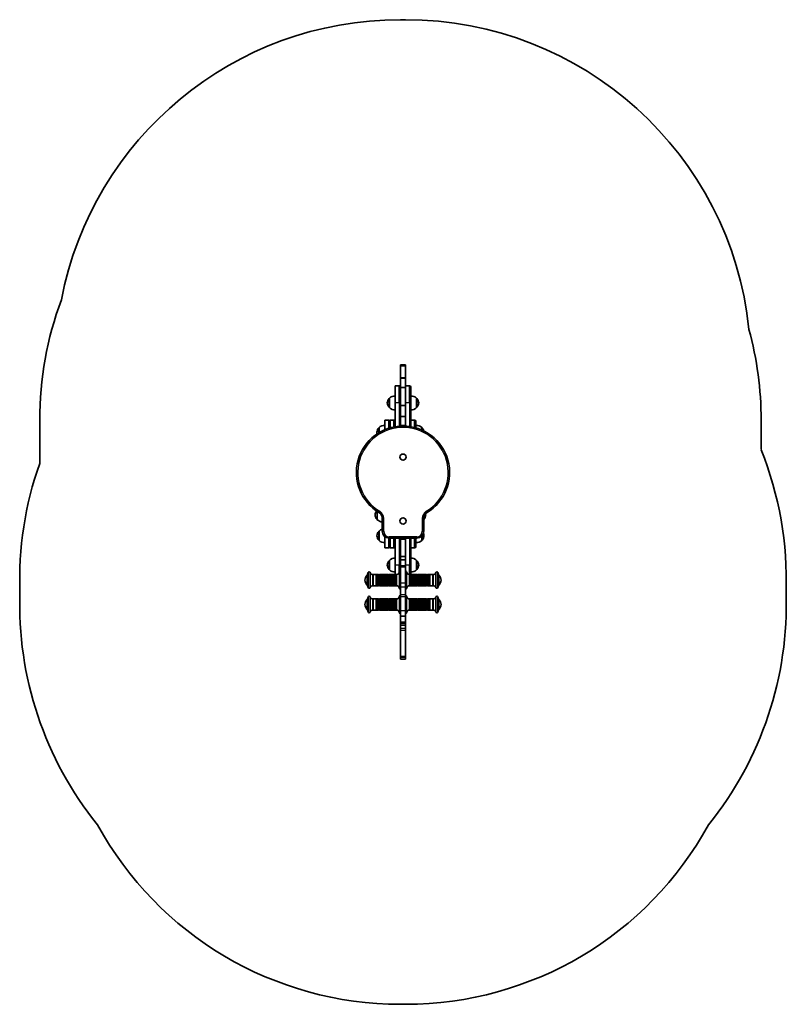
# Model space of a CAD drawing. Units: millimetres. Extents: x -1005 to 1215, y -1279 to 1576.
import ezdxf

# ---------------------------------------------------------------- set-up
doc = ezdxf.new("R2010")
doc.units = ezdxf.units.MM
doc.layers.add('Widoczne (ISO)', color=7, linetype='Continuous', lineweight=35)
doc.layers.add('Widoczne wąskie (ISO)', color=7, linetype='Continuous', lineweight=25)

msp = doc.modelspace()

# ---------------------------------------------------------------- linework, layer by layer
at = {"layer": 'Widoczne (ISO)'}
for p, q in [((112.5, 1575.6), (97.5, 1575.6)), ((97.5, 575.6), (97.5, 571.8)), ((97.5, 575.6), (112.5, 575.6)), ((97.5, 571.8), (97.5, 537.6)), ((97.5, 571.8), (112.5, 571.8)), ((112.5, 571.8), (112.5, 575.6)), ((112.5, 537.6), (112.5, 571.8)), ((82.5, 514.7), (82.5, 464.7)), ((93.5, 514.7), (82.5, 514.7)), ((97.5, 537.6), (97.5, 536.4)), ((97.5, 536.4), (97.5, 509.2)), ((97.5, 536.4), (112.5, 536.4)), ((112.5, 536.4), (112.5, 537.6)), ((112.5, 509.2), (112.5, 536.4)), ((123.5, 514.7), (112.5, 514.7)), ((97.5, 509.2), (97.5, 457.2)), ((97.5, 509.2), (112.5, 509.2)), ((112.5, 457.2), (112.5, 509.2)), ((127.5, 510.7), (127.5, 464.7)), ((65.5, 477.7), (65.4, 477.7)), ((65.5, 478.2), (65.5, 451.2)), ((82.5, 395.7), (82.5, 464.7)), ((97.5, 457.2), (97.5, 425.1)), ((97.5, 457.2), (112.5, 457.2)), ((112.5, 425.1), (112.5, 457.2)), ((127.5, 395.7), (127.5, 464.7)), ((144.5, 451.2), (144.5, 478.2)), ((144.5, 477.7), (144.6, 477.7)), ((65.5, 451.7), (65.4, 451.7)), ((144.5, 451.7), (144.6, 451.7)), ((-947.5, 414.7), (-947.5, 289.3)), ((52.5, 414.7), (52.5, 387)), ((63.5, 414.7), (52.5, 414.7)), ((67.5, 414.7), (67.5, 392.3)), ((78.5, 414.7), (67.5, 414.7)), ((97.5, 425.1), (97.5, 399.3)), ((97.5, 425.1), (112.5, 425.1)), ((112.5, 399.3), (112.5, 425.1)), ((138.5, 414.7), (127.5, 414.7)), ((142.5, 410.7), (142.5, 392.3)), ((1142.5, 329.2), (1142.5, 414.7)), ((35.5, 392.7), (35.4, 392.7)), ((35.5, 393.2), (35.5, 378.3)), ((97.5, 399.3), (97.5, 397.4)), ((112.5, 397.4), (112.5, 399.3)), ((159.5, 386.1), (159.5, 393.2)), ((159.5, 392.7), (159.6, 392.7)), ((30.5, 150), (30.5, 126.2)), ((30.5, 126.7), (30.4, 126.7)), ((45, 129.8), (45, 92.6)), ((165, 92.6), (165, 129.8)), ((35.5, 92.7), (35.4, 92.7)), ((35.5, 93.2), (35.5, 66.2)), ((35.5, 66.7), (35.4, 66.7)), ((52.5, 77), (52.5, 44.7)), ((65, 72.6), (145, 72.6)), ((67.5, 72.6), (67.5, 44.7)), ((82.5, -5.3), (82.5, 72.6)), ((97.5, 72.6), (97.5, 69.7)), ((97.5, 69.7), (97.5, 19.7)), ((112.5, 69.7), (112.5, 72.6)), ((112.5, 19.7), (112.5, 69.7)), ((127.5, -5.3), (127.5, 72.6)), ((142.5, 72.6), (142.5, 48.7)), ((159.5, 66.2), (159.5, 78.8)), ((159.5, 66.7), (159.6, 66.7)), ((63.5, 44.7), (52.5, 44.7)), ((78.5, 44.7), (67.5, 44.7)), ((138.5, 44.7), (127.5, 44.7)), ((65.5, 7.7), (65.4, 7.7)), ((65.5, 8.2), (65.5, -18.8)), ((97.5, 19.7), (97.5, 19.4)), ((97.5, 19.4), (97.5, 10.2)), ((97.5, 19.4), (112.5, 19.4)), ((97.5, 10.2), (97.5, -7.9)), ((97.5, 10.2), (112.5, 10.2)), ((112.5, 19.4), (112.5, 19.7)), ((112.5, 10.2), (112.5, 19.4)), ((112.5, -7.9), (112.5, 10.2)), ((144.5, -18.8), (144.5, 8.2)), ((144.5, 7.7), (144.6, 7.7)), ((1, -35.5), (4, -27.3)), ((10, -27.3), (10, -70.6)), ((65.5, -18.3), (65.4, -18.3)), ((82.5, -5.3), (82.5, -33.3)), ((94.5, -24.8), (94.5, -73.2)), ((97.5, -23.1), (96.5, -23.1)), ((97.5, -7.9), (97.5, -10.6)), ((97.5, -7.9), (112.5, -7.9)), ((97.5, -10.6), (97.5, -56.6)), ((97.5, -10.6), (112.5, -10.6)), ((112.5, -10.6), (112.5, -7.9)), ((112.5, -56.6), (112.5, -10.6)), ((112.5, -23.1), (113.5, -23.1)), ((115.5, -73.2), (115.5, -24.8)), ((127.5, -5.3), (127.5, -33.3)), ((144.5, -18.3), (144.6, -18.3)), ((200, -70.6), (200, -27.3)), ((209, -35.5), (206, -27.3)), ((1, -35.5), (1, -62.5)), ((18, -32.8), (18, -65.2)), ((27, -32.8), (19, -32.8)), ((27.5, -64.7), (27.5, -33.3)), ((32, -32.8), (29, -32.8)), ((37, -32.8), (34, -32.8)), ((42, -32.8), (39, -32.8)), ((47, -32.8), (44, -32.8)), ((52, -32.8), (49, -32.8)), ((57, -32.8), (54, -32.8)), ((62, -32.8), (59, -32.8)), ((67, -32.8), (64, -32.8)), ((67.5, -64.7), (67.5, -33.3)), ((72, -32.8), (69, -32.8)), ((72.5, -33.3), (72.5, -64.7)), ((73.5, -33.3), (73.5, -64.7)), ((77, -32.8), (74, -32.8)), ((82, -32.8), (79, -32.8)), ((86.5, -32.8), (84, -32.8)), ((97.5, -56.6), (97.5, -68.2)), ((112.5, -68.2), (112.5, -56.6)), ((123.5, -32.8), (126, -32.8)), ((128, -32.8), (131, -32.8)), ((133, -32.8), (136, -32.8)), ((136.5, -64.7), (136.5, -33.3)), ((137.5, -64.7), (137.5, -33.3)), ((138, -32.8), (141, -32.8)), ((142.5, -33.3), (142.5, -64.7)), ((143, -32.8), (146, -32.8)), ((148, -32.8), (151, -32.8)), ((153, -32.8), (156, -32.8)), ((158, -32.8), (161, -32.8)), ((163, -32.8), (166, -32.8)), ((168, -32.8), (171, -32.8)), ((173, -32.8), (176, -32.8)), ((178, -32.8), (181, -32.8)), ((182.5, -33.3), (182.5, -64.7)), ((183, -32.8), (191, -32.8)), ((192, -65.2), (192, -32.8)), ((209, -62.5), (209, -35.5)), ((1, -62.5), (4, -70.6)), ((27, -65.2), (19, -65.2)), ((32, -65.2), (29, -65.2)), ((37, -65.2), (34, -65.2)), ((42, -65.2), (39, -65.2)), ((47, -65.2), (44, -65.2)), ((52, -65.2), (49, -65.2)), ((57, -65.2), (54, -65.2)), ((62, -65.2), (59, -65.2)), ((67, -65.2), (64, -65.2)), ((72, -65.2), (69, -65.2)), ((77, -65.2), (74, -65.2)), ((82, -65.2), (79, -65.2)), ((86.5, -65.2), (84, -65.2)), ((97.5, -74.8), (96.5, -74.8)), ((97.5, -68.2), (97.5, -92)), ((112.5, -92), (112.5, -68.2)), ((112.5, -74.8), (113.5, -74.8)), ((123.5, -65.2), (126, -65.2)), ((128, -65.2), (131, -65.2)), ((133, -65.2), (136, -65.2)), ((138, -65.2), (141, -65.2)), ((143, -65.2), (146, -65.2)), ((148, -65.2), (151, -65.2)), ((153, -65.2), (156, -65.2)), ((158, -65.2), (161, -65.2)), ((163, -65.2), (166, -65.2)), ((168, -65.2), (171, -65.2)), ((173, -65.2), (176, -65.2)), ((178, -65.2), (181, -65.2)), ((183, -65.2), (191, -65.2)), ((209, -62.5), (206, -70.6)), ((1, -106.1), (4, -98)), ((1, -106.1), (1, -133.1)), ((10, -98), (10, -141.3)), ((18, -103.4), (18, -135.8)), ((27, -103.4), (19, -103.4)), ((27.5, -135.3), (27.5, -103.9)), ((32, -103.4), (29, -103.4)), ((37, -103.4), (34, -103.4)), ((42, -103.4), (39, -103.4)), ((47, -103.4), (44, -103.4)), ((52, -103.4), (49, -103.4)), ((57, -103.4), (54, -103.4)), ((62, -103.4), (59, -103.4)), ((67, -103.4), (64, -103.4)), ((67.5, -135.3), (67.5, -103.9)), ((72, -103.4), (69, -103.4)), ((72.5, -103.9), (72.5, -135.3)), ((73.5, -103.9), (73.5, -135.3)), ((77, -103.4), (74, -103.4)), ((82, -103.4), (79, -103.4)), ((86.5, -103.4), (84, -103.4)), ((94.5, -95.4), (94.5, -143.8)), ((97.5, -93.8), (96.5, -93.8)), ((97.5, -92), (97.5, -96.3)), ((97.5, -96.3), (97.5, -136.8)), ((112.5, -96.3), (112.5, -92)), ((112.5, -93.8), (113.5, -93.8)), ((112.5, -136.8), (112.5, -96.3)), ((115.5, -143.8), (115.5, -95.4)), ((123.5, -103.4), (126, -103.4)), ((128, -103.4), (131, -103.4)), ((133, -103.4), (136, -103.4)), ((136.5, -135.3), (136.5, -103.9)), ((137.5, -135.3), (137.5, -103.9)), ((138, -103.4), (141, -103.4)), ((142.5, -103.9), (142.5, -135.3)), ((143, -103.4), (146, -103.4)), ((148, -103.4), (151, -103.4)), ((153, -103.4), (156, -103.4)), ((158, -103.4), (161, -103.4)), ((163, -103.4), (166, -103.4)), ((168, -103.4), (171, -103.4)), ((173, -103.4), (176, -103.4)), ((178, -103.4), (181, -103.4)), ((182.5, -103.9), (182.5, -135.3)), ((183, -103.4), (191, -103.4)), ((192, -135.8), (192, -103.4)), ((200, -141.3), (200, -98)), ((209, -106.1), (206, -98)), ((209, -133.1), (209, -106.1)), ((1, -133.1), (4, -141.3)), ((27, -135.8), (19, -135.8)), ((32, -135.8), (29, -135.8)), ((37, -135.8), (34, -135.8)), ((42, -135.8), (39, -135.8)), ((47, -135.8), (44, -135.8)), ((52, -135.8), (49, -135.8)), ((57, -135.8), (54, -135.8)), ((62, -135.8), (59, -135.8)), ((67, -135.8), (64, -135.8)), ((72, -135.8), (69, -135.8)), ((77, -135.8), (74, -135.8)), ((82, -135.8), (79, -135.8)), ((86.5, -135.8), (84, -135.8)), ((97.5, -136.8), (97.5, -153.4)), ((112.5, -153.4), (112.5, -136.8)), ((123.5, -135.8), (126, -135.8)), ((128, -135.8), (131, -135.8)), ((133, -135.8), (136, -135.8)), ((138, -135.8), (141, -135.8)), ((143, -135.8), (146, -135.8)), ((148, -135.8), (151, -135.8)), ((153, -135.8), (156, -135.8)), ((158, -135.8), (161, -135.8)), ((163, -135.8), (166, -135.8)), ((168, -135.8), (171, -135.8)), ((173, -135.8), (176, -135.8)), ((178, -135.8), (181, -135.8)), ((183, -135.8), (191, -135.8)), ((209, -133.1), (206, -141.3)), ((97.5, -145.5), (96.5, -145.5)), ((97.5, -153.4), (97.5, -170.4)), ((97.5, -153.4), (112.5, -153.4)), ((97.5, -170.4), (97.5, -173)), ((97.5, -170.4), (112.5, -170.4)), ((112.5, -145.5), (113.5, -145.5)), ((112.5, -170.4), (112.5, -153.4)), ((112.5, -173), (112.5, -170.4)), ((97.5, -174.1), (97.5, -173)), ((97.5, -174.1), (97.5, -179.3)), ((97.5, -179.3), (97.5, -189.7)), ((112.5, -179.3), (97.5, -179.3)), ((97.5, -189.7), (97.5, -193.9)), ((97.5, -193.9), (97.5, -270.5)), ((112.5, -174.1), (112.5, -173)), ((112.5, -174.1), (112.5, -179.3)), ((112.5, -189.7), (112.5, -179.3)), ((112.5, -193.9), (112.5, -189.7)), ((112.5, -270.5), (112.5, -193.9)), ((97.5, -270.5), (112.5, -270.5)), ((97.5, -270.5), (97.5, -272.3)), ((97.5, -272.3), (97.5, -278.6)), ((97.5, -272.3), (112.5, -272.3)), ((97.5, -278.6), (112.5, -278.6)), ((112.5, -272.3), (112.5, -270.5)), ((112.5, -278.6), (112.5, -272.3)), ((97.5, -1278.6), (112.5, -1278.6))]:
    msp.add_line(p, q, dxfattribs=at)
for centre in [(105, 307.6), (105, 122.6)]:
    msp.add_circle(centre, 9, dxfattribs=at)
for centre, radius, start, end in [((97.5, 575.6), 1000, 90, 169.1735), ((112.5, 575.6), 1000, 5.8623, 90), ((52.5, 414.7), 1000, 159.5866, 180), ((142.5, 414.7), 1000, 0, 15.2537), ((93.5, 510.7), 4, 0, 90), ((123.5, 510.7), 4, 0, 90), ((81.1, 462.7), 22, 138.2569, 174.8321), ((81.1, 466.7), 22, 185.1679, 221.7431), ((65.4, 476.7), 1, 90, 138.2569), ((81.2, 462.7), 22, 86.4906, 135.3584), ((128.8, 462.7), 22, 44.6416, 93.5094), ((144.6, 476.7), 1, 41.7431, 90), ((128.9, 462.7), 22, 5.1679, 41.7431), ((128.9, 466.7), 22, 318.2569, 354.8321), ((65.4, 452.7), 1, 221.7431, 270), ((81.2, 466.6), 22, 224.6416, 273.5094), ((128.8, 466.6), 22, 266.4906, 315.3584), ((144.6, 452.7), 1, 270, 318.2569), ((51.2, 377.7), 22, 86.4906, 135.3584), ((63.5, 410.7), 4, 0, 90), ((78.5, 410.7), 4, 0, 90), ((138.5, 410.7), 4, 0, 90), ((143.8, 377.7), 22, 44.6416, 93.5094), ((105, 262.6), 135, 301.073, 238.927), ((51.1, 377.7), 22, 138.2569, 174.8321), ((51.1, 381.7), 22, 185.1679, 197.7379), ((35.4, 391.7), 1, 90, 138.2569), ((159.6, 391.7), 1, 41.7431, 90), ((143.9, 377.7), 22, 15.24, 41.7431), ((198, -49), 1017.4, 358.0099, 21.821), ((12, -49), 1017.4, 160.5775, 181.9901), ((46.1, 137.7), 22, 142.127, 174.8321), ((25, 129.8), 20, 0, 58.927), ((185, 129.8), 20, 121.073, 180), ((148.9, 137.7), 22, 5.1679, 14.6646), ((46.1, 141.7), 22, 185.1679, 221.7431), ((30.4, 127.7), 1, 221.7431, 270), ((46.2, 141.6), 22, 224.6416, 266.9949), ((164.6, 127.7), 1, 296.2119, 318.2569), ((148.9, 141.7), 22, 318.2569, 354.8321), ((51.1, 77.7), 22, 138.2569, 174.8321), ((35.4, 91.7), 1, 90, 138.2569), ((51.2, 77.7), 22, 106.2421, 135.3584), ((65, 92.6), 20, 180, 270), ((145, 92.6), 20, 270, 0), ((143.9, 77.7), 22, 5.1679, 23.6076), ((51.1, 81.7), 22, 185.1679, 221.7431), ((35.4, 67.7), 1, 221.7431, 270), ((51.2, 81.6), 22, 224.6416, 273.5094), ((143.8, 81.6), 22, 266.4906, 315.3584), ((159.6, 67.7), 1, 270, 318.2569), ((143.9, 81.7), 22, 318.2569, 354.8321), ((63.5, 48.7), 4, 270, 0), ((78.5, 48.7), 4, 270, 0), ((138.5, 48.7), 4, 270, 0), ((81.1, -7.3), 22, 138.2569, 174.8321), ((65.4, 6.7), 1, 90, 138.2569), ((81.2, -7.3), 22, 86.4906, 135.3584), ((128.8, -7.3), 22, 44.6416, 93.5094), ((144.6, 6.7), 1, 41.7431, 90), ((128.9, -7.3), 22, 5.1679, 41.7431), ((7, -28.4), 3.2, 20.1929, 159.8071), ((18, -24.2), 8.59, 201.4033, 270), ((81.1, -3.3), 22, 185.1679, 221.7431), ((65.4, -17.3), 1, 221.7431, 270), ((81.2, -3.4), 22, 224.6416, 273.5094), ((86.5, -24.8), 8, 270, 0), ((96.5, -25.1), 2, 90, 180), ((113.5, -25.1), 2, 0, 90), ((123.5, -24.8), 8, 180, 270), ((128.8, -3.4), 22, 266.4906, 315.3584), ((144.6, -17.3), 1, 270, 318.2569), ((128.9, -3.3), 22, 318.2569, 354.8321), ((192, -24.2), 8.59, 270, 338.5967), ((203, -28.4), 3.2, 20.1929, 159.8071), ((12, -49), 17.4, 130.4988, 229.5012), ((1.4, -36.5), 1, 111.2688, 130.4988), ((19, -33.8), 1, 90, 180), ((27, -33.3), 0.5, 0, 90), ((28, -33.3), 0.5, 180, 0), ((29, -33.3), 0.5, 90, 180), ((32, -33.3), 0.5, 0, 90), ((33, -33.3), 0.5, 180, 0), ((34, -33.3), 0.5, 90, 180), ((37, -33.3), 0.5, 0, 90), ((38, -33.3), 0.5, 180, 0), ((39, -33.3), 0.5, 90, 180), ((42, -33.3), 0.5, 0, 90), ((43, -33.3), 0.5, 180, 0), ((44, -33.3), 0.5, 90, 180), ((47, -33.3), 0.5, 0, 90), ((48, -33.3), 0.5, 180, 0), ((49, -33.3), 0.5, 90, 180), ((52, -33.3), 0.5, 0, 90), ((53, -33.3), 0.5, 180, 0), ((54, -33.3), 0.5, 90, 180), ((57, -33.3), 0.5, 0, 90), ((58, -33.3), 0.5, 180, 0), ((59, -33.3), 0.5, 90, 180), ((62, -33.3), 0.5, 0, 90), ((63, -33.3), 0.5, 180, 360), ((64, -33.3), 0.5, 90, 180), ((67, -33.3), 0.5, 0, 90), ((68, -33.3), 0.5, 182.6998, 265.9573), ((68, -33.3), 0.5, 265.8935, 360), ((69, -33.3), 0.5, 89.9999, 179.9998), ((72, -33.3), 0.5, 359.9989, 89.9976), ((73, -33.3), 0.501, 184.0911, 357.1594), ((74, -33.3), 0.501, 90.9399, 180), ((77, -33.3), 0.5, 0, 90), ((78, -33.3), 0.5, 180, 0), ((79, -33.3), 0.5, 90, 180), ((82, -33.3), 0.5, 0, 90), ((83, -33.3), 0.5, 180, 0), ((84, -33.3), 0.5, 90, 180), ((126, -33.3), 0.5, 0, 90), ((127, -33.3), 0.5, 180, 0), ((128, -33.3), 0.5, 90, 180), ((131, -33.3), 0.5, 0, 90), ((132, -33.3), 0.5, 180, 0), ((133, -33.3), 0.5, 90, 180), ((136, -33.3), 0.501, 0, 89.0601), ((137, -33.3), 0.501, 182.8406, 355.9089), ((138, -33.3), 0.5, 90.0024, 180.0011), ((141, -33.3), 0.5, 0.0002, 90.0001), ((142, -33.3), 0.5, 180, 274.1065), ((142, -33.3), 0.5, 274.0427, 357.3002), ((143, -33.3), 0.5, 90, 180), ((146, -33.3), 0.5, 0, 90), ((147, -33.3), 0.5, 180, 0), ((148, -33.3), 0.5, 90, 180), ((151, -33.3), 0.5, 0, 90), ((152, -33.3), 0.5, 180, 0), ((153, -33.3), 0.5, 90, 180), ((156, -33.3), 0.5, 0, 90), ((157, -33.3), 0.5, 180, 0), ((158, -33.3), 0.5, 90, 180), ((161, -33.3), 0.5, 0, 90), ((162, -33.3), 0.5, 180, 0), ((163, -33.3), 0.5, 90, 180), ((166, -33.3), 0.5, 0, 90), ((167, -33.3), 0.5, 180, 0), ((168, -33.3), 0.5, 90, 180), ((171, -33.3), 0.5, 0, 90), ((172, -33.3), 0.5, 180, 0), ((173, -33.3), 0.5, 90, 180), ((176, -33.3), 0.5, 0, 90), ((177, -33.3), 0.5, 180, 0), ((178, -33.3), 0.5, 90, 180), ((181, -33.3), 0.5, 0, 90), ((182, -33.3), 0.5, 180, 0), ((183, -33.3), 0.5, 90, 180), ((191, -33.8), 1, 0, 90), ((208.6, -36.5), 1, 49.5012, 68.7312), ((198, -49), 17.4, 310.4988, 49.5012), ((12, -119.6), 1017.4, 178.0099, 218.8905), ((1.4, -61.5), 1, 229.5012, 248.7312), ((7, -69.5), 3.2, 200.1929, 339.8071), ((18, -73.8), 8.59, 90, 158.5967), ((19, -64.2), 1, 180, 270), ((27, -64.7), 0.5, 270, 0), ((28, -64.7), 0.5, 0, 180), ((29, -64.7), 0.5, 180, 270), ((32, -64.7), 0.5, 270, 0), ((33, -64.7), 0.5, 0, 180), ((34, -64.7), 0.5, 180, 270), ((37, -64.7), 0.5, 270, 0), ((38, -64.7), 0.5, 0, 180), ((39, -64.7), 0.5, 180, 270), ((42, -64.7), 0.5, 270, 0), ((43, -64.7), 0.5, 0, 180), ((44, -64.7), 0.5, 180, 270), ((47, -64.7), 0.5, 270, 0), ((48, -64.7), 0.5, 0, 180), ((49, -64.7), 0.5, 180, 270), ((52, -64.7), 0.5, 270, 0), ((53, -64.7), 0.5, 0, 180), ((54, -64.7), 0.5, 180, 270), ((57, -64.7), 0.5, 270, 0), ((58, -64.7), 0.5, 0, 180), ((59, -64.7), 0.5, 180, 270), ((62, -64.7), 0.5, 270, 0), ((63, -64.7), 0.5, 0, 180), ((64, -64.7), 0.5, 180, 270), ((67, -64.7), 0.5, 270, 0), ((68, -64.7), 0.5, 94.0427, 177.3002), ((68, -64.7), 0.5, 0, 94.1065), ((69, -64.7), 0.5, 180.0002, 270.0001), ((72, -64.7), 0.5, 270.0024, 0.0011), ((73, -64.6), 0.501, 2.8406, 175.9089), ((74, -64.7), 0.501, 180, 269.0601), ((77, -64.7), 0.5, 270, 0), ((78, -64.7), 0.5, 0, 180), ((79, -64.7), 0.5, 180, 270), ((82, -64.7), 0.5, 270, 0), ((83, -64.7), 0.5, 0, 180), ((84, -64.7), 0.5, 180, 270), ((86.5, -73.2), 8, 0, 90), ((96.5, -72.8), 2, 180, 270), ((113.5, -72.8), 2, 270, 0), ((123.5, -73.2), 8, 90, 180), ((126, -64.7), 0.5, 270, 0), ((127, -64.7), 0.5, 0, 180), ((128, -64.7), 0.5, 180, 270), ((131, -64.7), 0.5, 270, 0), ((132, -64.7), 0.5, 0, 180), ((133, -64.7), 0.5, 180, 270), ((136, -64.7), 0.501, 270.9399, 0), ((137, -64.6), 0.501, 4.0911, 177.1594), ((138, -64.7), 0.5, 179.9989, 269.9976), ((141, -64.7), 0.5, 269.9999, 359.9998), ((142, -64.7), 0.5, 85.8935, 180), ((142, -64.7), 0.5, 2.6998, 85.9573), ((143, -64.7), 0.5, 180, 270), ((146, -64.7), 0.5, 270, 0), ((147, -64.7), 0.5, 0, 180), ((148, -64.7), 0.5, 180, 270), ((151, -64.7), 0.5, 270, 0), ((152, -64.7), 0.5, 0, 180), ((153, -64.7), 0.5, 180, 270), ((156, -64.7), 0.5, 270, 0), ((157, -64.7), 0.5, 0, 180), ((158, -64.7), 0.5, 180, 270), ((161, -64.7), 0.5, 270, 0), ((162, -64.7), 0.5, 0, 180), ((163, -64.7), 0.5, 180, 270), ((166, -64.7), 0.5, 270, 0), ((167, -64.7), 0.5, 0, 180), ((168, -64.7), 0.5, 180, 270), ((171, -64.7), 0.5, 270, 0), ((172, -64.7), 0.5, 0, 180), ((173, -64.7), 0.5, 180, 270), ((176, -64.7), 0.5, 270, 0), ((177, -64.7), 0.5, 0, 180), ((178, -64.7), 0.5, 180, 270), ((181, -64.7), 0.5, 270, 0), ((182, -64.7), 0.5, 0, 180), ((183, -64.7), 0.5, 180, 270), ((191, -64.2), 1, 270, 0), ((192, -73.8), 8.59, 21.4033, 90), ((203, -69.5), 3.2, 200.1929, 339.8071), ((208.6, -61.5), 1, 291.2688, 310.4988), ((198, -119.6), 1017.4, 321.1095, 1.9901), ((12, -119.6), 17.4, 130.4988, 229.5012), ((1.4, -107.1), 1, 111.2688, 130.4988), ((7, -99.1), 3.2, 20.1929, 159.8071), ((18, -94.9), 8.59, 201.4033, 270), ((19, -104.4), 1, 90, 180), ((27, -103.9), 0.5, 0, 90), ((28, -103.9), 0.5, 180, 0), ((29, -103.9), 0.5, 90, 180), ((32, -103.9), 0.5, 0, 90), ((33, -103.9), 0.5, 180, 0), ((34, -103.9), 0.5, 90, 180), ((37, -103.9), 0.5, 0, 90), ((38, -103.9), 0.5, 180, 0), ((39, -103.9), 0.5, 90, 180), ((42, -103.9), 0.5, 0, 90), ((43, -103.9), 0.5, 180, 0), ((44, -103.9), 0.5, 90, 180), ((47, -103.9), 0.5, 0, 90), ((48, -103.9), 0.5, 180, 0), ((49, -103.9), 0.5, 90, 180), ((52, -103.9), 0.5, 0, 90), ((53, -103.9), 0.5, 180, 0), ((54, -103.9), 0.5, 90, 180), ((57, -103.9), 0.5, 0, 90), ((58, -103.9), 0.5, 180, 0), ((59, -103.9), 0.5, 90, 180), ((62, -103.9), 0.5, 0, 90), ((63, -103.9), 0.5, 180, 360), ((64, -103.9), 0.5, 90, 180), ((67, -103.9), 0.5, 0, 90), ((68, -103.9), 0.5, 182.6998, 265.9573), ((68, -103.9), 0.5, 265.8935, 360), ((69, -103.9), 0.5, 89.9999, 179.9998), ((72, -103.9), 0.5, 359.9989, 89.9976), ((73, -104), 0.501, 184.0911, 357.1594), ((74, -103.9), 0.501, 90.9399, 180), ((77, -103.9), 0.5, 0, 90), ((78, -103.9), 0.5, 180, 0), ((79, -103.9), 0.5, 90, 180), ((82, -103.9), 0.5, 0, 90), ((83, -103.9), 0.5, 180, 0), ((84, -103.9), 0.5, 90, 180), ((86.5, -95.4), 8, 270, 0), ((96.5, -95.8), 2, 90, 180), ((113.5, -95.8), 2, 0, 90), ((123.5, -95.4), 8, 180, 270), ((126, -103.9), 0.5, 0, 90), ((127, -103.9), 0.5, 180, 0), ((128, -103.9), 0.5, 90, 180), ((131, -103.9), 0.5, 0, 90), ((132, -103.9), 0.5, 180, 0), ((133, -103.9), 0.5, 90, 180), ((136, -103.9), 0.501, 0, 89.0601), ((137, -104), 0.501, 182.8406, 355.9089), ((138, -103.9), 0.5, 90.0024, 180.0011), ((141, -103.9), 0.5, 0.0002, 90.0001), ((142, -103.9), 0.5, 180, 274.1065), ((142, -103.9), 0.5, 274.0427, 357.3002), ((143, -103.9), 0.5, 90, 180), ((146, -103.9), 0.5, 0, 90), ((147, -103.9), 0.5, 180, 0), ((148, -103.9), 0.5, 90, 180), ((151, -103.9), 0.5, 0, 90), ((152, -103.9), 0.5, 180, 0), ((153, -103.9), 0.5, 90, 180), ((156, -103.9), 0.5, 0, 90), ((157, -103.9), 0.5, 180, 0), ((158, -103.9), 0.5, 90, 180), ((161, -103.9), 0.5, 0, 90), ((162, -103.9), 0.5, 180, 0), ((163, -103.9), 0.5, 90, 180), ((166, -103.9), 0.5, 0, 90), ((167, -103.9), 0.5, 180, 0), ((168, -103.9), 0.5, 90, 180), ((171, -103.9), 0.5, 0, 90), ((172, -103.9), 0.5, 180, 0), ((173, -103.9), 0.5, 90, 180), ((176, -103.9), 0.5, 0, 90), ((177, -103.9), 0.5, 180, 0), ((178, -103.9), 0.5, 90, 180), ((181, -103.9), 0.5, 0, 90), ((182, -103.9), 0.5, 180, 0), ((183, -103.9), 0.5, 90, 180), ((191, -104.4), 1, 0, 90), ((192, -94.9), 8.59, 270, 338.5967), ((203, -99.1), 3.2, 20.1929, 159.8071), ((208.6, -107.1), 1, 49.5012, 68.7312), ((198, -119.6), 17.4, 310.4988, 49.5012), ((1.4, -132.1), 1, 229.5012, 248.7312), ((7, -140.2), 3.2, 200.1929, 339.8071), ((18, -144.4), 8.59, 90, 158.5967), ((19, -134.8), 1, 180, 270), ((27, -135.3), 0.5, 270, 0), ((28, -135.3), 0.5, 0, 180), ((29, -135.3), 0.5, 180, 270), ((32, -135.3), 0.5, 270, 0), ((33, -135.3), 0.5, 0, 180), ((34, -135.3), 0.5, 180, 270), ((37, -135.3), 0.5, 270, 0), ((38, -135.3), 0.5, 0, 180), ((39, -135.3), 0.5, 180, 270), ((42, -135.3), 0.5, 270, 0), ((43, -135.3), 0.5, 0, 180), ((44, -135.3), 0.5, 180, 270), ((47, -135.3), 0.5, 270, 0), ((48, -135.3), 0.5, 0, 180), ((49, -135.3), 0.5, 180, 270), ((52, -135.3), 0.5, 270, 0), ((53, -135.3), 0.5, 0, 180), ((54, -135.3), 0.5, 180, 270), ((57, -135.3), 0.5, 270, 0), ((58, -135.3), 0.5, 0, 180), ((59, -135.3), 0.5, 180, 270), ((62, -135.3), 0.5, 270, 0), ((63, -135.3), 0.5, 0, 180), ((64, -135.3), 0.5, 180, 270), ((67, -135.3), 0.5, 270, 0), ((68, -135.3), 0.5, 94.0427, 177.3002), ((68, -135.3), 0.5, 0, 94.1065), ((69, -135.3), 0.5, 180.0002, 270.0001), ((72, -135.3), 0.5, 270.0024, 0.0011), ((73, -135.3), 0.501, 2.8406, 175.9089), ((74, -135.3), 0.501, 180, 269.0601), ((77, -135.3), 0.5, 270, 0), ((78, -135.3), 0.5, 0, 180), ((79, -135.3), 0.5, 180, 270), ((82, -135.3), 0.5, 270, 0), ((83, -135.3), 0.5, 0, 180), ((84, -135.3), 0.5, 180, 270), ((86.5, -143.8), 8, 0, 90), ((123.5, -143.8), 8, 90, 180), ((126, -135.3), 0.5, 270, 0), ((127, -135.3), 0.5, 0, 180), ((128, -135.3), 0.5, 180, 270), ((131, -135.3), 0.5, 270, 0), ((132, -135.3), 0.5, 0, 180), ((133, -135.3), 0.5, 180, 270), ((136, -135.3), 0.501, 270.9399, 0), ((137, -135.3), 0.501, 4.0911, 177.1594), ((138, -135.3), 0.5, 179.9989, 269.9976), ((141, -135.3), 0.5, 269.9999, 359.9998), ((142, -135.3), 0.5, 85.8935, 180), ((142, -135.3), 0.5, 2.6998, 85.9573), ((143, -135.3), 0.5, 180, 270), ((146, -135.3), 0.5, 270, 0), ((147, -135.3), 0.5, 0, 180), ((148, -135.3), 0.5, 180, 270), ((151, -135.3), 0.5, 270, 0), ((152, -135.3), 0.5, 0, 180), ((153, -135.3), 0.5, 180, 270), ((156, -135.3), 0.5, 270, 0), ((157, -135.3), 0.5, 0, 180), ((158, -135.3), 0.5, 180, 270), ((161, -135.3), 0.5, 270, 0), ((162, -135.3), 0.5, 0, 180), ((163, -135.3), 0.5, 180, 270), ((166, -135.3), 0.5, 270, 0), ((167, -135.3), 0.5, 0, 180), ((168, -135.3), 0.5, 180, 270), ((171, -135.3), 0.5, 270, 0), ((172, -135.3), 0.5, 0, 180), ((173, -135.3), 0.5, 180, 270), ((176, -135.3), 0.5, 270, 0), ((177, -135.3), 0.5, 0, 180), ((178, -135.3), 0.5, 180, 270), ((181, -135.3), 0.5, 270, 0), ((182, -135.3), 0.5, 0, 180), ((183, -135.3), 0.5, 180, 270), ((191, -134.8), 1, 270, 0), ((192, -144.4), 8.59, 21.4033, 90), ((203, -140.2), 3.2, 200.1929, 339.8071), ((208.6, -132.1), 1, 291.2688, 310.4988), ((96.5, -143.5), 2, 180, 270), ((113.5, -143.5), 2, 270, 0), ((97.5, -278.6), 1000, 208.6718, 270), ((112.5, -278.6), 1000, 270, 331.3282)]:
    msp.add_arc(centre, radius, start, end, dxfattribs=at)
msp.add_open_spline([(28.7, 151.1), (28.3, 151.4), (28, 151.7), (27.7, 152)], degree=3, dxfattribs=at)
at = {"layer": 'Widoczne wąskie (ISO)'}
for p, q in [((93.5, 464.7), (93.5, 514.7)), ((112.5, 537.6), (97.5, 537.6)), ((123.5, 464.7), (123.5, 514.7)), ((64.7, 452), (64.7, 477.3)), ((65.4, 477.7), (65.4, 451.7)), ((93.5, 464.7), (82.5, 464.7)), ((93.5, 464.7), (97.5, 464.7)), ((93.5, 464.7), (93.5, 397.1)), ((123.5, 464.7), (112.5, 464.7)), ((123.5, 464.7), (127.5, 464.7)), ((123.5, 464.7), (123.5, 396.3)), ((144.6, 451.7), (144.6, 477.7)), ((145.3, 477.3), (145.3, 452)), ((63.5, 391.1), (63.5, 414.7)), ((78.5, 395), (78.5, 414.7)), ((138.5, 393.4), (138.5, 414.7)), ((34.7, 377.9), (34.7, 392.3)), ((35.4, 392.7), (35.4, 378.3)), ((112.5, 399.3), (97.5, 399.3)), ((159.6, 386.1), (159.6, 392.7)), ((160.3, 392.3), (160.3, 385.8)), ((29.7, 127), (29.7, 150.6)), ((30.4, 150.1), (30.4, 126.7)), ((35.3, 147), (37.4, 150.5)), ((174.7, 147), (172.6, 150.5)), ((45, 129.8), (49.1, 129.8)), ((49.1, 92.6), (49.1, 129.8)), ((165, 129.8), (160.9, 129.8)), ((160.9, 129.8), (160.9, 92.6)), ((165.3, 133.3), (165.3, 127)), ((34.7, 67), (34.7, 92.3)), ((35.4, 92.7), (35.4, 66.7)), ((45, 92.6), (49.1, 92.6)), ((160.9, 92.6), (165, 92.6)), ((63.5, 44.7), (63.5, 72.7)), ((65, 72.6), (65, 76.7)), ((145, 76.7), (65, 76.7)), ((78.5, 44.7), (78.5, 72.6)), ((93.5, 72.6), (93.5, -5.3)), ((97.5, 69.7), (112.5, 69.7)), ((123.5, 72.6), (123.5, -5.3)), ((138.5, 44.7), (138.5, 72.6)), ((145, 72.6), (145, 76.7)), ((159.6, 66.7), (159.6, 78.9)), ((160.3, 79.7), (160.3, 67)), ((64.7, -18), (64.7, 7.3)), ((65.4, 7.7), (65.4, -18.3)), ((112.5, 19.7), (97.5, 19.7)), ((144.6, -18.3), (144.6, 7.7)), ((145.3, 7.3), (145.3, -18)), ((4, -27.3), (4, -70.6)), ((93.5, -5.3), (82.5, -5.3)), ((93.5, -5.3), (97.5, -5.3)), ((93.5, -28.7), (93.5, -5.3)), ((96.5, -23.1), (96.5, -74.8)), ((123.5, -5.3), (112.5, -5.3)), ((113.5, -74.8), (113.5, -23.1)), ((123.5, -5.3), (127.5, -5.3)), ((123.5, -32.8), (123.5, -5.3)), ((206, -70.6), (206, -27.3)), ((0.7, -35.7), (0.7, -62.2)), ((19, -32.8), (19, -65.2)), ((27, -32.8), (27, -65.2)), ((28.5, -33.3), (28.5, -64.7)), ((29, -32.8), (29, -65.2)), ((32, -32.8), (32, -65.2)), ((32.5, -33.3), (32.5, -64.7)), ((33.5, -33.3), (33.5, -64.7)), ((34, -32.8), (34, -65.2)), ((37, -32.8), (37, -65.2)), ((37.5, -33.3), (37.5, -64.7)), ((38.5, -33.3), (38.5, -64.7)), ((39, -32.8), (39, -65.2)), ((42, -32.8), (42, -65.2)), ((42.5, -33.3), (42.5, -64.7)), ((43.5, -33.3), (43.5, -64.7)), ((44, -32.8), (44, -65.2)), ((47, -32.8), (47, -65.2)), ((47.5, -33.3), (47.5, -64.7)), ((48.5, -33.3), (48.5, -64.7)), ((49, -32.8), (49, -65.2)), ((52, -32.8), (52, -65.2)), ((52.5, -33.3), (52.5, -64.7)), ((53.5, -33.3), (53.5, -64.7)), ((54, -32.8), (54, -65.2)), ((57, -32.8), (57, -65.2)), ((57.5, -33.3), (57.5, -64.7)), ((58.5, -33.3), (58.5, -64.7)), ((59, -32.8), (59, -65.2)), ((62, -32.8), (62, -65.2)), ((62.5, -33.3), (62.5, -64.7)), ((63.5, -33.3), (63.5, -64.7)), ((64, -32.8), (64, -65.2)), ((67, -32.8), (67, -65.2)), ((68, -33.8), (68, -64.2)), ((68.5, -33.3), (68.5, -64.7)), ((69, -32.8), (69, -65.2)), ((72, -32.8), (72, -65.2)), ((74, -32.8), (74, -65.2)), ((77, -32.8), (77, -65.2)), ((77.5, -33.3), (77.5, -64.7)), ((78.5, -33.3), (78.5, -64.7)), ((79, -32.8), (79, -65.2)), ((82, -32.8), (82, -65.2)), ((82.5, -33.3), (82.5, -64.7)), ((83.5, -33.3), (83.5, -64.7)), ((84, -32.8), (84, -65.2)), ((86.5, -32.8), (86.5, -65.2)), ((97.5, -56.6), (112.5, -56.6)), ((123.5, -65.2), (123.5, -32.8)), ((126, -65.2), (126, -32.8)), ((126.5, -64.7), (126.5, -33.3)), ((127.5, -64.7), (127.5, -33.3)), ((128, -65.2), (128, -32.8)), ((131, -65.2), (131, -32.8)), ((131.5, -64.7), (131.5, -33.3)), ((132.5, -64.7), (132.5, -33.3)), ((133, -65.2), (133, -32.8)), ((136, -65.2), (136, -32.8)), ((138, -65.2), (138, -32.8)), ((141, -65.2), (141, -32.8)), ((141.5, -64.7), (141.5, -33.3)), ((142, -64.2), (142, -33.8)), ((143, -65.2), (143, -32.8)), ((146, -65.2), (146, -32.8)), ((146.5, -64.7), (146.5, -33.3)), ((147.5, -64.7), (147.5, -33.3)), ((148, -65.2), (148, -32.8)), ((151, -65.2), (151, -32.8)), ((151.5, -64.7), (151.5, -33.3)), ((152.5, -64.7), (152.5, -33.3)), ((153, -65.2), (153, -32.8)), ((156, -65.2), (156, -32.8)), ((156.5, -64.7), (156.5, -33.3)), ((157.5, -64.7), (157.5, -33.3)), ((158, -65.2), (158, -32.8)), ((161, -65.2), (161, -32.8)), ((161.5, -64.7), (161.5, -33.3)), ((162.5, -64.7), (162.5, -33.3)), ((163, -65.2), (163, -32.8)), ((166, -65.2), (166, -32.8)), ((166.5, -64.7), (166.5, -33.3)), ((167.5, -64.7), (167.5, -33.3)), ((168, -65.2), (168, -32.8)), ((171, -65.2), (171, -32.8)), ((171.5, -64.7), (171.5, -33.3)), ((172.5, -64.7), (172.5, -33.3)), ((173, -65.2), (173, -32.8)), ((176, -65.2), (176, -32.8)), ((176.5, -64.7), (176.5, -33.3)), ((177.5, -64.7), (177.5, -33.3)), ((178, -65.2), (178, -32.8)), ((181, -65.2), (181, -32.8)), ((181.5, -64.7), (181.5, -33.3)), ((183, -65.2), (183, -32.8)), ((191, -65.2), (191, -32.8)), ((209.3, -62.2), (209.3, -35.7)), ((97.5, -68.2), (112.5, -68.2)), ((0.7, -106.4), (0.7, -132.9)), ((4, -98), (4, -141.3)), ((19, -103.4), (19, -135.8)), ((27, -103.4), (27, -135.8)), ((28.5, -103.9), (28.5, -135.3)), ((29, -103.4), (29, -135.8)), ((32, -103.4), (32, -135.8)), ((32.5, -103.9), (32.5, -135.3)), ((33.5, -103.9), (33.5, -135.3)), ((34, -103.4), (34, -135.8)), ((37, -103.4), (37, -135.8)), ((37.5, -103.9), (37.5, -135.3)), ((38.5, -103.9), (38.5, -135.3)), ((39, -103.4), (39, -135.8)), ((42, -103.4), (42, -135.8)), ((42.5, -103.9), (42.5, -135.3)), ((43.5, -103.9), (43.5, -135.3)), ((44, -103.4), (44, -135.8)), ((47, -103.4), (47, -135.8)), ((47.5, -103.9), (47.5, -135.3)), ((48.5, -103.9), (48.5, -135.3)), ((49, -103.4), (49, -135.8)), ((52, -103.4), (52, -135.8)), ((52.5, -103.9), (52.5, -135.3)), ((53.5, -103.9), (53.5, -135.3)), ((54, -103.4), (54, -135.8)), ((57, -103.4), (57, -135.8)), ((57.5, -103.9), (57.5, -135.3)), ((58.5, -103.9), (58.5, -135.3)), ((59, -103.4), (59, -135.8)), ((62, -103.4), (62, -135.8)), ((62.5, -103.9), (62.5, -135.3)), ((63.5, -103.9), (63.5, -135.3)), ((64, -103.4), (64, -135.8)), ((67, -103.4), (67, -135.8)), ((68, -104.4), (68, -134.8)), ((68.5, -103.9), (68.5, -135.3)), ((69, -103.4), (69, -135.8)), ((72, -103.4), (72, -135.8)), ((74, -103.4), (74, -135.8)), ((77, -103.4), (77, -135.8)), ((77.5, -103.9), (77.5, -135.3)), ((78.5, -103.9), (78.5, -135.3)), ((79, -103.4), (79, -135.8)), ((82, -103.4), (82, -135.8)), ((82.5, -103.9), (82.5, -135.3)), ((83.5, -103.9), (83.5, -135.3)), ((84, -103.4), (84, -135.8)), ((86.5, -103.4), (86.5, -135.8)), ((96.5, -93.8), (96.5, -145.5)), ((112.5, -92), (97.5, -92)), ((97.5, -96.3), (112.5, -96.3)), ((113.5, -145.5), (113.5, -93.8)), ((123.5, -135.8), (123.5, -103.4)), ((126, -135.8), (126, -103.4)), ((126.5, -135.3), (126.5, -103.9)), ((127.5, -135.3), (127.5, -103.9)), ((128, -135.8), (128, -103.4)), ((131, -135.8), (131, -103.4)), ((131.5, -135.3), (131.5, -103.9)), ((132.5, -135.3), (132.5, -103.9)), ((133, -135.8), (133, -103.4)), ((136, -135.8), (136, -103.4)), ((138, -135.8), (138, -103.4)), ((141, -135.8), (141, -103.4)), ((141.5, -135.3), (141.5, -103.9)), ((142, -134.8), (142, -104.4)), ((143, -135.8), (143, -103.4)), ((146, -135.8), (146, -103.4)), ((146.5, -135.3), (146.5, -103.9)), ((147.5, -135.3), (147.5, -103.9)), ((148, -135.8), (148, -103.4)), ((151, -135.8), (151, -103.4)), ((151.5, -135.3), (151.5, -103.9)), ((152.5, -135.3), (152.5, -103.9)), ((153, -135.8), (153, -103.4)), ((156, -135.8), (156, -103.4)), ((156.5, -135.3), (156.5, -103.9)), ((157.5, -135.3), (157.5, -103.9)), ((158, -135.8), (158, -103.4)), ((161, -135.8), (161, -103.4)), ((161.5, -135.3), (161.5, -103.9)), ((162.5, -135.3), (162.5, -103.9)), ((163, -135.8), (163, -103.4)), ((166, -135.8), (166, -103.4)), ((166.5, -135.3), (166.5, -103.9)), ((167.5, -135.3), (167.5, -103.9)), ((168, -135.8), (168, -103.4)), ((171, -135.8), (171, -103.4)), ((171.5, -135.3), (171.5, -103.9)), ((172.5, -135.3), (172.5, -103.9)), ((173, -135.8), (173, -103.4)), ((176, -135.8), (176, -103.4)), ((176.5, -135.3), (176.5, -103.9)), ((177.5, -135.3), (177.5, -103.9)), ((178, -135.8), (178, -103.4)), ((181, -135.8), (181, -103.4)), ((181.5, -135.3), (181.5, -103.9)), ((183, -135.8), (183, -103.4)), ((191, -135.8), (191, -103.4)), ((206, -141.3), (206, -98)), ((209.3, -132.9), (209.3, -106.4)), ((97.5, -136.8), (112.5, -136.8)), ((97.5, -173), (112.5, -173)), ((97.5, -174.1), (112.5, -174.1)), ((112.5, -189.7), (97.5, -189.7)), ((97.5, -193.9), (112.5, -193.9))]:
    msp.add_line(p, q, dxfattribs=at)
for centre, radius, start, end in [((105, 262.6), 130.9, 301.073, 238.927), ((25, 129.8), 24.1, 0, 58.927), ((185, 129.8), 24.1, 121.073, 180), ((65, 92.6), 15.9, 180, 270), ((145, 92.6), 15.9, 270, 0)]:
    msp.add_arc(centre, radius, start, end, dxfattribs=at)

doc.saveas('drawing.dxf')
